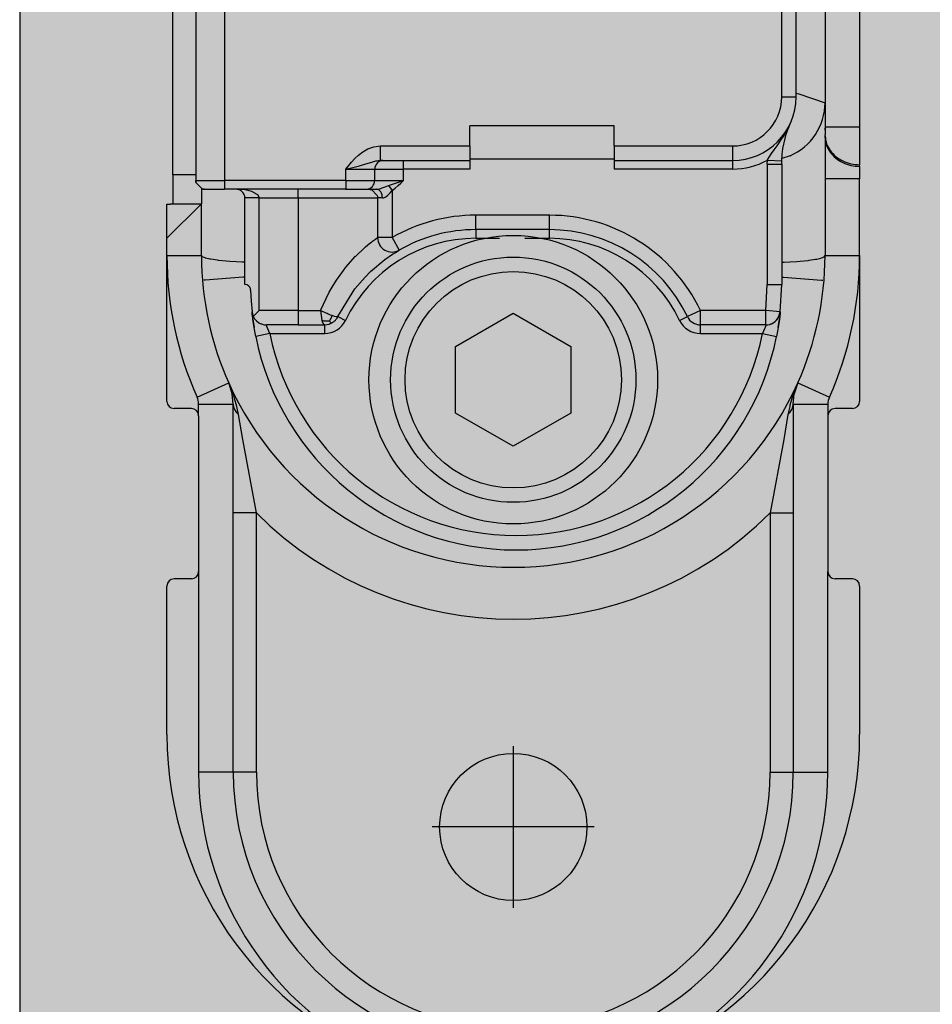
# Model space of a CAD drawing. Extents: x -25294 to 6301, y -27364 to 6675.
# Drawn here: x -23866 to -23834, y -1830 to -1796 of the extents above; entities that cross this region are included whole.
import ezdxf

# ---------------------------------------------------------------- set-up
doc = ezdxf.new("R2010")
doc.units = 0
doc.linetypes.add('DOT_CENTER', pattern=[14, 12, -1, 0, -1])
doc.layers.add('c_black', color=1, linetype='Continuous')
doc.layers.add('c_grey hard', color=251, linetype='Continuous')

# ---------------------------------------------------------------- blocks, each defined once
blk = doc.blocks.new('PX008191_PD01000A_ROND1__4', base_point=(-3232.733, 4533.099))
at = {"color": 7, "linetype": 'Continuous'}
blk.add_circle((-3227.733, 4538.099), 5, dxfattribs=at)
blk = doc.blocks.new('TKKZ0TEC44100__28', base_point=(-3277.178, 4513.599))
at = {"linetype": 'Continuous'}
for p, q in [((-3216.933, 4590.348), (-3216.933, 4546.85)), ((-3215.733, 4590.348), (-3215.733, 4546.85)), ((-3239.533, 4545.199), (-3239.533, 4552.699)), ((-3238.733, 4552.499), (-3238.733, 4544.999)), ((-3237.733, 4552.499), (-3237.733, 4544.999)), ((-3218.433, 4547.899), (-3218.433, 4552.499)), ((-3217.933, 4547.899), (-3217.933, 4552.499)), ((-3217.933, 4548.032), (-3217.839, 4548.001)), ((-3218.433, 4547.899), (-3217.933, 4547.899)), ((-3217.839, 4548.001), (-3216.933, 4547.699)), ((-3218.179, 4546.872), (-3218.126, 4546.998)), ((-3218.158, 4546.928), (-3218.126, 4546.998)), ((-3218.157, 4546.93), (-3218.126, 4546.998)), ((-3218.126, 4546.998), (-3218.126, 4546.998)), ((-3224.233, 4546.899), (-3229.233, 4546.899)), ((-3229.233, 4546.199), (-3229.233, 4546.899)), ((-3224.233, 4546.199), (-3224.233, 4546.899)), ((-3218.31, 4546.64), (-3218.233, 4546.778)), ((-3218.275, 4546.604), (-3218.229, 4546.741)), ((-3218.233, 4546.778), (-3218.213, 4546.816)), ((-3218.229, 4546.741), (-3218.211, 4546.789)), ((-3218.213, 4546.816), (-3218.158, 4546.928)), ((-3218.211, 4546.789), (-3218.179, 4546.872)), ((-3216.933, 4546.85), (-3216.933, 4546.82)), ((-3215.733, 4546.85), (-3216.933, 4546.85)), ((-3216.933, 4546.85), (-3216.933, 4546.82)), ((-3216.933, 4546.76), (-3216.933, 4546.82)), ((-3216.933, 4546.82), (-3216.933, 4546.76)), ((-3216.933, 4546.76), (-3216.933, 4546.59)), ((-3215.733, 4546.85), (-3215.733, 4545.551)), ((-3218.522, 4546.307), (-3218.482, 4546.366)), ((-3218.482, 4546.366), (-3218.413, 4546.47)), ((-3218.413, 4546.47), (-3218.376, 4546.529)), ((-3218.389, 4546.116), (-3218.317, 4546.456)), ((-3218.376, 4546.529), (-3218.353, 4546.567)), ((-3218.353, 4546.567), (-3218.31, 4546.64)), ((-3218.317, 4546.456), (-3218.275, 4546.604)), ((-3216.933, 4546.533), (-3216.933, 4546.59)), ((-3216.931, 4546.538), (-3216.933, 4546.59)), ((-3216.933, 4546.533), (-3216.933, 4545.06)), ((-3216.931, 4546.48), (-3216.933, 4546.533)), ((-3233.095, 4545.885), (-3232.948, 4545.998)), ((-3232.948, 4545.998), (-3232.773, 4546.097)), ((-3232.773, 4546.097), (-3232.566, 4546.17)), ((-3232.566, 4546.17), (-3232.333, 4546.199)), ((-3232.333, 4546.199), (-3229.233, 4546.199)), ((-3232.333, 4545.699), (-3232.333, 4546.199)), ((-3229.233, 4546.199), (-3229.233, 4545.699)), ((-3224.233, 4546.199), (-3220.133, 4546.199)), ((-3224.233, 4546.199), (-3224.233, 4545.699)), ((-3220.133, 4546.199), (-3220.133, 4545.699)), ((-3218.784, 4545.936), (-3218.689, 4546.071)), ((-3218.689, 4546.071), (-3218.591, 4546.208)), ((-3218.591, 4546.208), (-3218.522, 4546.307)), ((-3218.415, 4545.913), (-3218.392, 4546.096)), ((-3218.392, 4546.096), (-3218.389, 4546.116)), ((-3233.435, 4545.521), (-3233.333, 4545.643)), ((-3233.333, 4545.643), (-3233.222, 4545.765)), ((-3233.222, 4545.765), (-3233.095, 4545.885)), ((-3232.872, 4545.57), (-3232.598, 4545.653)), ((-3232.598, 4545.653), (-3232.569, 4545.661)), ((-3232.569, 4545.661), (-3232.496, 4545.679)), ((-3232.496, 4545.679), (-3232.473, 4545.684)), ((-3232.473, 4545.684), (-3232.451, 4545.688)), ((-3232.451, 4545.688), (-3232.404, 4545.695)), ((-3232.404, 4545.695), (-3232.333, 4545.699)), ((-3232.333, 4545.699), (-3229.233, 4545.699)), ((-3232.248, 4545.699), (-3232.233, 4545.699)), ((-3231.533, 4545.399), (-3231.533, 4545.699)), ((-3224.233, 4545.744), (-3229.233, 4545.744)), ((-3229.233, 4545.699), (-3229.233, 4545.399)), ((-3224.233, 4545.699), (-3220.133, 4545.699)), ((-3224.233, 4545.699), (-3224.233, 4545.399)), ((-3220.133, 4545.699), (-3220.133, 4545.399)), ((-3218.933, 4545.565), (-3218.93, 4545.707)), ((-3218.93, 4545.707), (-3218.924, 4545.717)), ((-3218.93, 4545.707), (-3218.43, 4545.689)), ((-3218.924, 4545.717), (-3218.871, 4545.806)), ((-3218.871, 4545.806), (-3218.784, 4545.936)), ((-3218.433, 4545.565), (-3218.43, 4545.689)), ((-3218.43, 4545.689), (-3218.415, 4545.913)), ((-3218.144, 4545.861), (-3218.425, 4545.765)), ((-3233.533, 4545.399), (-3233.435, 4545.521)), ((-3233.533, 4545.399), (-3233.157, 4545.491)), ((-3233.533, 4545.399), (-3232.533, 4545.399)), ((-3233.533, 4544.999), (-3233.533, 4545.399)), ((-3233.157, 4545.491), (-3233.061, 4545.516)), ((-3233.061, 4545.516), (-3232.987, 4545.536)), ((-3232.987, 4545.536), (-3232.872, 4545.57)), ((-3232.533, 4545.399), (-3231.533, 4545.399)), ((-3232.533, 4544.999), (-3232.533, 4545.399)), ((-3231.533, 4544.999), (-3231.533, 4545.399)), ((-3229.233, 4545.399), (-3231.533, 4545.399)), ((-3220.133, 4545.399), (-3224.233, 4545.399)), ((-3218.933, 4545.565), (-3218.433, 4545.565)), ((-3218.933, 4545.565), (-3218.933, 4541.399)), ((-3218.433, 4545.565), (-3218.433, 4541.399)), ((-3215.733, 4545.493), (-3215.733, 4545.551)), ((-3215.733, 4545.493), (-3215.733, 4545.06)), ((-3238.733, 4545.199), (-3239.533, 4545.199)), ((-3239.533, 4545.199), (-3239.533, 4544.199)), ((-3238.733, 4544.999), (-3238.729, 4544.955)), ((-3238.733, 4544.999), (-3238.564, 4544.999)), ((-3238.729, 4544.955), (-3238.733, 4544.999)), ((-3238.729, 4544.955), (-3238.728, 4544.944)), ((-3238.728, 4544.944), (-3238.729, 4544.955)), ((-3238.564, 4544.999), (-3237.733, 4544.999)), ((-3237.733, 4544.999), (-3237.733, 4544.699)), ((-3233.533, 4544.999), (-3237.733, 4544.999)), ((-3233.533, 4544.999), (-3233.533, 4544.699)), ((-3233.533, 4544.999), (-3232.533, 4544.999)), ((-3232.533, 4544.999), (-3231.533, 4544.999)), ((-3232.055, 4544.829), (-3231.566, 4544.988)), ((-3231.628, 4544.912), (-3231.533, 4544.999)), ((-3231.566, 4544.988), (-3231.533, 4544.999)), ((-3216.933, 4545.06), (-3216.933, 4542.399)), ((-3215.733, 4545.06), (-3216.933, 4545.06)), ((-3215.733, 4542.399), (-3215.733, 4545.06)), ((-3238.728, 4544.944), (-3238.721, 4544.916)), ((-3238.721, 4544.916), (-3238.728, 4544.944)), ((-3238.721, 4544.916), (-3238.515, 4544.711)), ((-3238.515, 4544.711), (-3238.721, 4544.916)), ((-3238.533, 4544.717), (-3238.533, 4544.492)), ((-3238.515, 4544.711), (-3238.492, 4544.705)), ((-3238.492, 4544.705), (-3238.515, 4544.711)), ((-3238.492, 4544.705), (-3238.433, 4544.699)), ((-3238.433, 4544.699), (-3238.492, 4544.705)), ((-3238.433, 4544.699), (-3238.321, 4544.699)), ((-3238.321, 4544.699), (-3237.733, 4544.699)), ((-3233.533, 4544.699), (-3237.733, 4544.699)), ((-3237.324, 4544.699), (-3237.333, 4544.699)), ((-3237.288, 4544.699), (-3237.333, 4544.699)), ((-3237.316, 4544.699), (-3237.324, 4544.699)), ((-3237.316, 4544.699), (-3237.324, 4544.699)), ((-3237.316, 4544.699), (-3237.316, 4544.699)), ((-3237.3, 4544.697), (-3237.316, 4544.699)), ((-3237.316, 4544.699), (-3237.316, 4544.699)), ((-3237.299, 4544.697), (-3237.316, 4544.699)), ((-3237.232, 4544.682), (-3237.3, 4544.697)), ((-3237.282, 4544.695), (-3237.299, 4544.697)), ((-3237.243, 4544.697), (-3237.288, 4544.699)), ((-3237.265, 4544.691), (-3237.282, 4544.695)), ((-3237.249, 4544.687), (-3237.265, 4544.691)), ((-3237.232, 4544.682), (-3237.249, 4544.687)), ((-3237.217, 4544.696), (-3237.243, 4544.697)), ((-3237.198, 4544.667), (-3237.232, 4544.682)), ((-3237.198, 4544.695), (-3237.217, 4544.696)), ((-3237.153, 4544.691), (-3237.198, 4544.695)), ((-3237.182, 4544.658), (-3237.198, 4544.667)), ((-3237.165, 4544.648), (-3237.182, 4544.658)), ((-3237.123, 4544.614), (-3237.165, 4544.648)), ((-3237.108, 4544.687), (-3237.153, 4544.691)), ((-3237.086, 4544.57), (-3237.123, 4544.614)), ((-3237.019, 4544.675), (-3237.108, 4544.687)), ((-3236.975, 4544.667), (-3237.019, 4544.675)), ((-3236.931, 4544.658), (-3236.975, 4544.667)), ((-3236.912, 4544.654), (-3236.931, 4544.658)), ((-3236.887, 4544.648), (-3236.912, 4544.654)), ((-3236.789, 4544.619), (-3236.887, 4544.648)), ((-3236.6, 4544.519), (-3236.789, 4544.619)), ((-3235.183, 4544.399), (-3235.183, 4544.699)), ((-3233.533, 4544.699), (-3232.836, 4544.699)), ((-3232.836, 4544.699), (-3232.817, 4544.699)), ((-3232.833, 4544.699), (-3232.467, 4544.699)), ((-3232.733, 4544.699), (-3232.688, 4544.696)), ((-3232.688, 4544.696), (-3232.65, 4544.687)), ((-3232.65, 4544.687), (-3232.444, 4544.482)), ((-3232.467, 4544.699), (-3232.428, 4544.703)), ((-3232.412, 4544.687), (-3232.467, 4544.699)), ((-3232.428, 4544.703), (-3232.377, 4544.714)), ((-3232.393, 4544.678), (-3232.412, 4544.687)), ((-3232.357, 4544.65), (-3232.393, 4544.678)), ((-3232.377, 4544.714), (-3232.362, 4544.718)), ((-3232.362, 4544.718), (-3232.211, 4544.772)), ((-3232.325, 4544.611), (-3232.357, 4544.65)), ((-3232.299, 4544.563), (-3232.325, 4544.611)), ((-3232.211, 4544.772), (-3232.169, 4544.788)), ((-3232.169, 4544.788), (-3232.055, 4544.829)), ((-3232.055, 4544.829), (-3231.933, 4544.658)), ((-3232.003, 4544.577), (-3231.933, 4544.658)), ((-3231.933, 4544.658), (-3231.826, 4544.74)), ((-3231.933, 4544.658), (-3231.933, 4543.022)), ((-3231.826, 4544.74), (-3231.725, 4544.825)), ((-3231.725, 4544.825), (-3231.628, 4544.912)), ((-3238.533, 4544.492), (-3238.533, 4544.199)), ((-3237.056, 4544.515), (-3237.086, 4544.57)), ((-3237.051, 4544.503), (-3237.056, 4544.515)), ((-3237.038, 4544.456), (-3237.051, 4544.503)), ((-3237.036, 4544.444), (-3237.038, 4544.456)), ((-3237.034, 4544.428), (-3237.036, 4544.444)), ((-3237.034, 4544.428), (-3237.036, 4544.444)), ((-3237.033, 4544.399), (-3237.034, 4544.428)), ((-3237.033, 4544.399), (-3237.034, 4544.428)), ((-3236.533, 4544.399), (-3237.033, 4544.399)), ((-3237.033, 4541.399), (-3237.033, 4544.399)), ((-3236.582, 4544.503), (-3236.6, 4544.519)), ((-3236.537, 4544.428), (-3236.582, 4544.503)), ((-3236.533, 4544.399), (-3236.537, 4544.428)), ((-3236.533, 4540.499), (-3236.533, 4544.399)), ((-3236.533, 4544.399), (-3235.183, 4544.399)), ((-3235.183, 4544.399), (-3235.183, 4540.499)), ((-3235.183, 4544.399), (-3232.433, 4544.399)), ((-3232.444, 4544.482), (-3232.439, 4544.459)), ((-3232.439, 4544.459), (-3232.433, 4544.399)), ((-3232.433, 4544.399), (-3232.433, 4543.022)), ((-3232.389, 4544.399), (-3232.433, 4544.399)), ((-3232.266, 4544.399), (-3232.389, 4544.399)), ((-3232.28, 4544.509), (-3232.299, 4544.563)), ((-3232.274, 4544.482), (-3232.28, 4544.509)), ((-3232.266, 4544.399), (-3232.274, 4544.482)), ((-3232.266, 4544.399), (-3232.238, 4544.402)), ((-3232.238, 4544.402), (-3232.218, 4544.407)), ((-3232.218, 4544.407), (-3232.169, 4544.429)), ((-3232.169, 4544.429), (-3232.151, 4544.44)), ((-3232.151, 4544.44), (-3232.08, 4544.496)), ((-3232.08, 4544.496), (-3232.057, 4544.519)), ((-3232.057, 4544.519), (-3232.003, 4544.577)), ((-3238.533, 4544.199), (-3239.733, 4542.999)), ((-3239.733, 4542.999), (-3239.733, 4544.182)), ((-3239.733, 4544.182), (-3239.723, 4544.182)), ((-3239.723, 4544.182), (-3239.644, 4544.186)), ((-3239.644, 4544.186), (-3239.621, 4544.187)), ((-3239.621, 4544.187), (-3239.61, 4544.189)), ((-3239.61, 4544.189), (-3239.591, 4544.191)), ((-3239.591, 4544.191), (-3239.581, 4544.192)), ((-3239.581, 4544.192), (-3239.533, 4544.199)), ((-3239.533, 4544.199), (-3238.533, 4544.199)), ((-3238.533, 4542.399), (-3238.533, 4544.199)), ((-3226.483, 4543.799), (-3229.033, 4543.799)), ((-3229.033, 4543.299), (-3229.033, 4543.799)), ((-3226.483, 4543.299), (-3226.483, 4543.799)), ((-3226.483, 4543.299), (-3229.033, 4543.299)), ((-3229.033, 4543.299), (-3229.033, 4542.999)), ((-3226.483, 4542.999), (-3226.483, 4543.299)), ((-3239.733, 4542.399), (-3239.733, 4542.999)), ((-3232.605, 4542.899), (-3232.501, 4542.974)), ((-3232.501, 4542.974), (-3232.433, 4543.022)), ((-3231.933, 4543.022), (-3232.433, 4543.022)), ((-3231.933, 4543.022), (-3231.683, 4542.589)), ((-3229.033, 4542.999), (-3228.206, 4542.999)), ((-3227.33, 4542.999), (-3226.483, 4542.999)), ((-3233.19, 4542.385), (-3232.89, 4542.668)), ((-3232.89, 4542.668), (-3232.849, 4542.703)), ((-3232.849, 4542.703), (-3232.699, 4542.827)), ((-3232.699, 4542.827), (-3232.645, 4542.869)), ((-3232.645, 4542.869), (-3232.605, 4542.899)), ((-3231.813, 4542.511), (-3231.683, 4542.589)), ((-3239.733, 4542.399), (-3238.533, 4542.399)), ((-3239.733, 4537.349), (-3239.733, 4542.399)), ((-3238.499, 4542.357), (-3238.533, 4542.399)), ((-3238.444, 4542.33), (-3238.499, 4542.357)), ((-3238.409, 4542.318), (-3238.444, 4542.33)), ((-3238.392, 4542.313), (-3238.409, 4542.318)), ((-3238.25, 4542.279), (-3238.392, 4542.313)), ((-3238.207, 4542.271), (-3238.25, 4542.279)), ((-3237.982, 4542.238), (-3238.207, 4542.271)), ((-3237.947, 4542.234), (-3237.982, 4542.238)), ((-3237.674, 4542.207), (-3237.947, 4542.234)), ((-3233.53, 4542.002), (-3233.197, 4542.378)), ((-3233.197, 4542.378), (-3233.19, 4542.385)), ((-3232.679, 4541.845), (-3232.177, 4542.266)), ((-3232.679, 4541.845), (-3232.177, 4542.266)), ((-3232.177, 4542.266), (-3231.912, 4542.449)), ((-3232.177, 4542.266), (-3231.912, 4542.449)), ((-3231.912, 4542.449), (-3231.875, 4542.472)), ((-3231.912, 4542.449), (-3231.875, 4542.472)), ((-3231.875, 4542.472), (-3231.829, 4542.501)), ((-3231.829, 4542.501), (-3231.813, 4542.511)), ((-3217.791, 4542.207), (-3217.518, 4542.234)), ((-3217.518, 4542.234), (-3217.483, 4542.238)), ((-3217.483, 4542.238), (-3217.259, 4542.271)), ((-3217.259, 4542.271), (-3217.215, 4542.279)), ((-3217.215, 4542.279), (-3217.073, 4542.313)), ((-3217.073, 4542.313), (-3217.056, 4542.318)), ((-3217.056, 4542.318), (-3217.021, 4542.33)), ((-3217.021, 4542.33), (-3216.966, 4542.357)), ((-3216.966, 4542.357), (-3216.933, 4542.399)), ((-3216.933, 4542.399), (-3215.733, 4542.399)), ((-3215.733, 4542.399), (-3215.733, 4537.349)), ((-3237.558, 4542.199), (-3237.674, 4542.207)), ((-3237.319, 4542.184), (-3237.558, 4542.199)), ((-3237.12, 4542.176), (-3237.319, 4542.184)), ((-3237.033, 4542.173), (-3237.12, 4542.176)), ((-3233.857, 4541.554), (-3233.62, 4541.888)), ((-3233.62, 4541.888), (-3233.53, 4542.002)), ((-3218.433, 4542.173), (-3218.345, 4542.176)), ((-3218.345, 4542.176), (-3218.146, 4542.184)), ((-3218.146, 4542.184), (-3217.908, 4542.199)), ((-3217.908, 4542.199), (-3217.791, 4542.207)), ((-3238.41, 4541.547), (-3238.456, 4541.543)), ((-3237.091, 4541.652), (-3238.41, 4541.547)), ((-3237.033, 4541.657), (-3237.091, 4541.652)), ((-3234.01, 4541.307), (-3233.857, 4541.554)), ((-3233.221, 4541.247), (-3232.868, 4541.657)), ((-3233.221, 4541.247), (-3232.868, 4541.657)), ((-3232.868, 4541.657), (-3232.679, 4541.845)), ((-3232.868, 4541.657), (-3232.679, 4541.845)), ((-3232.868, 4541.657), (-3232.868, 4541.657)), ((-3232.868, 4541.657), (-3232.868, 4541.657)), ((-3232.826, 4541.699), (-3232.826, 4541.699)), ((-3218.433, 4541.657), (-3218.375, 4541.652)), ((-3218.375, 4541.652), (-3217.055, 4541.547)), ((-3217.055, 4541.547), (-3217.01, 4541.543)), ((-3237.033, 4541.399), (-3237.031, 4541.399)), ((-3236.956, 4541.385), (-3237.031, 4541.399)), ((-3236.944, 4541.379), (-3236.956, 4541.385)), ((-3236.907, 4541.356), (-3236.944, 4541.379)), ((-3236.879, 4541.329), (-3236.907, 4541.356)), ((-3236.86, 4541.303), (-3236.879, 4541.329)), ((-3236.846, 4541.276), (-3236.86, 4541.303)), ((-3236.839, 4541.256), (-3236.846, 4541.276)), ((-3236.833, 4541.23), (-3236.839, 4541.256)), ((-3236.831, 4541.203), (-3236.833, 4541.23)), ((-3236.831, 4541.203), (-3236.815, 4540.825)), ((-3234.109, 4541.131), (-3234.01, 4541.307)), ((-3233.815, 4540.284), (-3233.221, 4541.247)), ((-3233.815, 4540.284), (-3233.221, 4541.247)), ((-3218.979, 4540.499), (-3218.933, 4541.399)), ((-3218.933, 4541.399), (-3218.433, 4541.399)), ((-3218.482, 4540.447), (-3218.433, 4541.399)), ((-3234.407, 4540.499), (-3234.109, 4541.131)), ((-3236.815, 4540.825), (-3236.783, 4540.447)), ((-3236.783, 4540.447), (-3236.776, 4540.378)), ((-3236.783, 4540.447), (-3236.768, 4540.367)), ((-3236.776, 4540.378), (-3236.783, 4540.447)), ((-3236.766, 4540.295), (-3236.776, 4540.378)), ((-3236.766, 4540.295), (-3236.776, 4540.378)), ((-3236.768, 4540.367), (-3236.748, 4540.308)), ((-3236.766, 4540.295), (-3236.76, 4540.249)), ((-3236.76, 4540.249), (-3236.766, 4540.295)), ((-3236.752, 4540.186), (-3236.76, 4540.249)), ((-3236.752, 4540.186), (-3236.76, 4540.249)), ((-3236.752, 4540.186), (-3236.734, 4540.056)), ((-3236.734, 4540.056), (-3236.752, 4540.186)), ((-3236.748, 4540.308), (-3236.741, 4540.291)), ((-3236.741, 4540.291), (-3236.533, 4540.499)), ((-3236.741, 4540.291), (-3236.696, 4540.213)), ((-3236.696, 4540.213), (-3236.64, 4540.145)), ((-3235.183, 4540.499), (-3236.533, 4540.499)), ((-3235.183, 4540.499), (-3235.183, 4539.999)), ((-3235.183, 4540.499), (-3234.407, 4540.499)), ((-3234.407, 4540.499), (-3234.366, 4540.145)), ((-3234.316, 4540.453), (-3234.407, 4540.499)), ((-3234.266, 4540.429), (-3234.316, 4540.453)), ((-3234.215, 4540.406), (-3234.266, 4540.429)), ((-3234.18, 4540.39), (-3234.215, 4540.406)), ((-3234.145, 4540.375), (-3234.18, 4540.39)), ((-3234.11, 4540.361), (-3234.145, 4540.375)), ((-3234.06, 4540.34), (-3234.11, 4540.361)), ((-3234.077, 4540.168), (-3234.054, 4540.212)), ((-3234.012, 4540.322), (-3234.06, 4540.34)), ((-3234.054, 4540.212), (-3234.033, 4540.26)), ((-3234.033, 4540.26), (-3234.012, 4540.322)), ((-3233.929, 4540.295), (-3234.012, 4540.322)), ((-3233.868, 4540.28), (-3233.929, 4540.295)), ((-3233.893, 4540.167), (-3233.881, 4540.181)), ((-3233.856, 4540.213), (-3233.881, 4540.181)), ((-3233.881, 4540.181), (-3233.856, 4540.213)), ((-3233.83, 4540.276), (-3233.868, 4540.28)), ((-3233.85, 4540.222), (-3233.856, 4540.213)), ((-3233.856, 4540.213), (-3233.85, 4540.222)), ((-3233.815, 4540.284), (-3233.85, 4540.222)), ((-3233.85, 4540.222), (-3233.815, 4540.284)), ((-3233.815, 4540.284), (-3233.83, 4540.276)), ((-3233.815, 4540.284), (-3233.544, 4540.154)), ((-3229.733, 4539.254), (-3227.733, 4540.408)), ((-3227.733, 4540.408), (-3225.733, 4539.254)), ((-3221.971, 4540.154), (-3221.7, 4540.284)), ((-3221.249, 4540.499), (-3221.7, 4540.284)), ((-3221.249, 4539.999), (-3221.249, 4540.499)), ((-3218.979, 4540.499), (-3221.249, 4540.499)), ((-3218.979, 4539.999), (-3218.979, 4540.499)), ((-3218.482, 4540.447), (-3218.979, 4540.499)), ((-3218.582, 4540.195), (-3218.626, 4540.145)), ((-3218.55, 4540.247), (-3218.582, 4540.195)), ((-3218.54, 4540.261), (-3218.482, 4540.447)), ((-3218.531, 4540.278), (-3218.538, 4540.266)), ((-3218.517, 4540.308), (-3218.531, 4540.278)), ((-3218.531, 4540.056), (-3218.513, 4540.186)), ((-3218.513, 4540.186), (-3218.531, 4540.056)), ((-3218.515, 4540.314), (-3218.517, 4540.308)), ((-3218.499, 4540.295), (-3218.513, 4540.186)), ((-3218.499, 4540.295), (-3218.513, 4540.186)), ((-3218.513, 4540.186), (-3218.513, 4540.186)), ((-3218.513, 4540.186), (-3218.513, 4540.186)), ((-3218.489, 4540.378), (-3218.499, 4540.295)), ((-3218.489, 4540.378), (-3218.499, 4540.295)), ((-3218.482, 4540.447), (-3218.489, 4540.378)), ((-3218.482, 4540.447), (-3218.489, 4540.378)), ((-3236.734, 4540.056), (-3236.711, 4539.911)), ((-3236.711, 4539.911), (-3236.734, 4540.056)), ((-3236.699, 4539.835), (-3236.711, 4539.911)), ((-3236.699, 4539.835), (-3236.711, 4539.911)), ((-3236.655, 4539.601), (-3236.699, 4539.835)), ((-3236.655, 4539.601), (-3236.699, 4539.835)), ((-3236.64, 4540.145), (-3236.63, 4540.137)), ((-3236.63, 4540.137), (-3236.55, 4540.075)), ((-3236.55, 4540.075), (-3236.477, 4540.037)), ((-3236.477, 4540.037), (-3236.46, 4540.03)), ((-3236.46, 4540.03), (-3236.362, 4540.005)), ((-3236.362, 4540.005), (-3236.286, 4539.999)), ((-3236.27, 4539.945), (-3236.286, 4539.999)), ((-3235.183, 4539.999), (-3236.286, 4539.999)), ((-3236.239, 4539.86), (-3236.27, 4539.945)), ((-3236.206, 4539.782), (-3236.239, 4539.86)), ((-3235.183, 4539.999), (-3234.266, 4539.999)), ((-3234.318, 4540.134), (-3234.366, 4540.145)), ((-3234.366, 4540.145), (-3234.356, 4540.113)), ((-3234.356, 4540.113), (-3234.333, 4540.058)), ((-3234.333, 4540.058), (-3234.307, 4540.021)), ((-3234.296, 4540.13), (-3234.318, 4540.134)), ((-3234.307, 4540.021), (-3234.266, 4539.999)), ((-3234.275, 4540.127), (-3234.296, 4540.13)), ((-3234.234, 4540.123), (-3234.275, 4540.127)), ((-3234.266, 4539.999), (-3234.127, 4540.019)), ((-3234.266, 4539.699), (-3234.266, 4539.999)), ((-3234.209, 4540.122), (-3234.234, 4540.123)), ((-3234.183, 4540.122), (-3234.209, 4540.122)), ((-3234.17, 4540.122), (-3234.183, 4540.122)), ((-3234.157, 4540.122), (-3234.17, 4540.122)), ((-3234.13, 4540.124), (-3234.157, 4540.122)), ((-3234.104, 4540.126), (-3234.13, 4540.124)), ((-3234.127, 4540.019), (-3234.106, 4540.026)), ((-3234.093, 4540.03), (-3234.106, 4540.026)), ((-3234.106, 4540.026), (-3234.093, 4540.03)), ((-3234.104, 4540.126), (-3234.077, 4540.168)), ((-3234.104, 4540.126), (-3234.085, 4540.111)), ((-3234.093, 4540.03), (-3234.061, 4540.043)), ((-3234.093, 4540.03), (-3234.061, 4540.043)), ((-3234.085, 4540.111), (-3234.067, 4540.098)), ((-3234.067, 4540.098), (-3234.052, 4540.087)), ((-3234.061, 4540.043), (-3234, 4540.076)), ((-3234.061, 4540.043), (-3234, 4540.076)), ((-3234.052, 4540.087), (-3234.038, 4540.079)), ((-3234.038, 4540.079), (-3234.027, 4540.074)), ((-3234.027, 4540.074), (-3234, 4540.076)), ((-3234, 4540.076), (-3233.979, 4540.091)), ((-3233.979, 4540.091), (-3233.943, 4540.118)), ((-3233.943, 4540.118), (-3233.922, 4540.137)), ((-3233.922, 4540.137), (-3233.893, 4540.167)), ((-3218.979, 4539.999), (-3221.249, 4539.999)), ((-3221.249, 4539.699), (-3221.249, 4539.999)), ((-3219.026, 4539.86), (-3219.059, 4539.782)), ((-3219.009, 4539.906), (-3219.026, 4539.86)), ((-3218.995, 4539.945), (-3219.009, 4539.906)), ((-3218.979, 4539.999), (-3218.995, 4539.945)), ((-3218.844, 4540.018), (-3218.838, 4540.02)), ((-3218.828, 4540.023), (-3218.805, 4540.03)), ((-3218.805, 4540.03), (-3218.788, 4540.037)), ((-3218.788, 4540.037), (-3218.718, 4540.073)), ((-3218.678, 4540.102), (-3218.718, 4540.073)), ((-3218.645, 4540.128), (-3218.65, 4540.123)), ((-3218.626, 4540.145), (-3218.645, 4540.128)), ((-3218.567, 4539.835), (-3218.61, 4539.601)), ((-3218.567, 4539.835), (-3218.61, 4539.601)), ((-3218.554, 4539.911), (-3218.567, 4539.835)), ((-3218.554, 4539.911), (-3218.567, 4539.835)), ((-3218.554, 4539.911), (-3218.531, 4540.056)), ((-3218.531, 4540.056), (-3218.554, 4539.911)), ((-3236.165, 4539.699), (-3236.655, 4539.601)), ((-3236.165, 4539.699), (-3236.206, 4539.782)), ((-3236.165, 4539.699), (-3234.266, 4539.699)), ((-3221.249, 4539.699), (-3219.1, 4539.699)), ((-3219.059, 4539.782), (-3219.1, 4539.699)), ((-3219.1, 4539.699), (-3218.61, 4539.601)), ((-3229.733, 4536.944), (-3229.733, 4539.254)), ((-3225.733, 4539.254), (-3225.733, 4536.944)), ((-3238.685, 4537.495), (-3237.59, 4537.986)), ((-3237.59, 4537.986), (-3237.579, 4537.96)), ((-3237.579, 4537.96), (-3237.59, 4537.986)), ((-3237.469, 4537.613), (-3237.579, 4537.96)), ((-3237.469, 4537.613), (-3237.579, 4537.96)), ((-3237.552, 4537.898), (-3237.578, 4537.96)), ((-3237.578, 4537.958), (-3237.566, 4537.93)), ((-3237.566, 4537.93), (-3237.534, 4537.845)), ((-3237.515, 4537.81), (-3237.552, 4537.898)), ((-3237.48, 4537.721), (-3237.515, 4537.81)), ((-3217.887, 4537.96), (-3217.996, 4537.613)), ((-3217.996, 4537.613), (-3217.887, 4537.96)), ((-3217.893, 4537.943), (-3217.985, 4537.721)), ((-3217.893, 4537.943), (-3217.933, 4537.837)), ((-3217.887, 4537.96), (-3217.893, 4537.943)), ((-3217.889, 4537.954), (-3217.893, 4537.943)), ((-3217.887, 4537.96), (-3217.875, 4537.986)), ((-3217.875, 4537.986), (-3216.78, 4537.495)), ((-3237.431, 4537.587), (-3237.48, 4537.721)), ((-3237.433, 4537.25), (-3237.469, 4537.613)), ((-3237.386, 4537.451), (-3237.431, 4537.587)), ((-3237.308, 4537.175), (-3237.386, 4537.451)), ((-3218.079, 4537.451), (-3218.148, 4537.211)), ((-3217.985, 4537.721), (-3218.079, 4537.451)), ((-3218.033, 4537.25), (-3217.996, 4537.613)), ((-3218.033, 4537.25), (-3217.996, 4537.613)), ((-3238.633, 4536.849), (-3238.633, 4537.25)), ((-3238.633, 4537.25), (-3237.433, 4537.25)), ((-3237.433, 4537.25), (-3237.421, 4537.155)), ((-3237.433, 4524.499), (-3237.433, 4537.25)), ((-3237.421, 4537.155), (-3237.386, 4537.061)), ((-3237.25, 4536.893), (-3237.308, 4537.175)), ((-3218.157, 4537.175), (-3218.215, 4536.893)), ((-3218.148, 4537.211), (-3218.157, 4537.175)), ((-3218.08, 4537.061), (-3218.044, 4537.155)), ((-3218.044, 4537.155), (-3218.033, 4537.25)), ((-3218.033, 4537.25), (-3218.033, 4524.499)), ((-3218.033, 4537.25), (-3216.833, 4537.25)), ((-3216.833, 4537.25), (-3216.833, 4536.849)), ((-3238.883, 4537.099), (-3239.483, 4537.099)), ((-3238.633, 4536.849), (-3238.633, 4531.449)), ((-3237.386, 4537.061), (-3237.328, 4536.972)), ((-3237.328, 4536.972), (-3237.25, 4536.893)), ((-3237.1, 4536.029), (-3237.25, 4536.893)), ((-3227.733, 4535.79), (-3229.733, 4536.944)), ((-3225.733, 4536.944), (-3227.733, 4535.79)), ((-3218.215, 4536.893), (-3218.365, 4536.029)), ((-3218.215, 4536.893), (-3218.138, 4536.972)), ((-3218.138, 4536.972), (-3218.08, 4537.061)), ((-3216.833, 4536.849), (-3216.833, 4531.449)), ((-3215.983, 4537.099), (-3216.583, 4537.099)), ((-3236.633, 4533.48), (-3237.1, 4536.029)), ((-3218.365, 4536.029), (-3218.833, 4533.48)), ((-3236.633, 4533.48), (-3237.433, 4533.48)), ((-3236.633, 4524.499), (-3236.633, 4533.48)), ((-3218.833, 4533.48), (-3218.833, 4524.499)), ((-3218.833, 4533.48), (-3218.033, 4533.48)), ((-3238.633, 4531.449), (-3238.633, 4524.499)), ((-3216.833, 4524.499), (-3216.833, 4531.449)), ((-3238.883, 4531.199), (-3239.483, 4531.199)), ((-3215.983, 4531.199), (-3216.583, 4531.199)), ((-3239.733, 4525.799), (-3239.733, 4530.949)), ((-3215.733, 4530.949), (-3215.733, 4525.799)), ((-3237.433, 4524.499), (-3238.633, 4524.499)), ((-3236.633, 4524.499), (-3237.433, 4524.499)), ((-3218.833, 4524.499), (-3218.033, 4524.499)), ((-3218.033, 4524.499), (-3216.833, 4524.499))]:
    blk.add_line(p, q, dxfattribs=at)
at = {"linetype": 'DOT_CENTER'}
for p, q in [((-3227.733, 4525.404), (-3227.733, 4519.794)), ((-3224.928, 4522.599), (-3230.538, 4522.599))]:
    blk.add_line(p, q, dxfattribs=at)
at = {"linetype": 'Continuous'}
for centre, radius in [((-3227.733, 4538.099), 4.25), ((-3227.733, 4538.099), 3.75), ((-3227.733, 4522.599), 2.55)]:
    blk.add_circle(centre, radius, dxfattribs=at)
for centre, radius, start, end in [((-3220.133, 4547.899), 1.7, 270, 0), ((-3220.133, 4547.899), 2.2, 270, 0), ((-3218.933, 4547.699), 2, 293.2256, 359.9999), ((-3232.233, 4545.399), 0.3, 92.9026, 179.9989), ((-3220.133, 4547.899), 2.5, 270, 298.752), ((-3232.833, 4544.999), 0.3, 272.9039, 359.9996), ((-3229.033, 4537.999), 5.8, 90, 120), ((-3226.483, 4537.999), 5.8, 25.5332, 90), ((-3229.033, 4537.999), 5.3, 90, 120), ((-3226.483, 4537.999), 5.3, 25.5332, 90), ((-3229.033, 4537.999), 5, 90, 154.4668), ((-3231.933, 4543.022), 0.5, 180, 300), ((-3226.483, 4537.999), 5, 25.5332, 90), ((-3227.733, 4542.399), 12, 180, 204.119), ((-3227.733, 4542.399), 10.8, 180, 204.119), ((-3227.733, 4542.399), 10.8, 335.881, 0), ((-3227.733, 4542.399), 12, 335.881, 0), ((-3221.249, 4540.499), 0.5, 205.5332, 270), ((-3218.979, 4540.499), 0.5, 269.9989, 331.5619), ((-3234.266, 4540.499), 0.8, 270, 334.4668), ((-3221.249, 4540.499), 0.8, 205.5332, 270), ((-3227.633, 4541.399), 9.2, 191.2682, 348.7318), ((-3227.633, 4541.399), 8.7, 191.2682, 348.7318), ((-3227.733, 4542.399), 10.8, 204.119, 270), ((-3227.733, 4542.399), 10.8, 270, 335.881), ((-3239.233, 4537.25), 0.6, 360, 24.119), ((-3216.233, 4537.25), 0.6, 155.881, 180), ((-3239.483, 4537.349), 0.25, 180, 270), ((-3215.983, 4537.349), 0.25, 270, 0), ((-3238.883, 4536.849), 0.25, 0, 90), ((-3216.583, 4536.849), 0.25, 90, 180), ((-3227.733, 4542.399), 12.6, 225.0614, 314.9386), ((-3238.883, 4531.449), 0.25, 270, 0), ((-3216.583, 4531.449), 0.25, 180, 270), ((-3239.483, 4530.949), 0.25, 90, 180), ((-3215.983, 4530.949), 0.25, 0, 90), ((-3227.533, 4525.799), 12.2, 180, 252.9905), ((-3227.933, 4525.799), 12.2, 287.0095, 0), ((-3227.733, 4524.499), 10.9, 180, 251.9968), ((-3227.733, 4524.499), 9.7, 180, 270), ((-3227.733, 4524.499), 8.9, 180, 0), ((-3227.733, 4524.499), 9.7, 270, 0), ((-3227.733, 4524.499), 10.9, 288.0032, 0)]:
    blk.add_arc(centre, radius, start, end, dxfattribs=at)
for points in [[(-3216.931, 4546.538), (-3216.878, 4546.279), (-3216.751, 4546.041), (-3216.559, 4545.837), (-3216.315, 4545.682), (-3216.033, 4545.584), (-3215.733, 4545.551)], [(-3216.931, 4546.48), (-3216.878, 4546.222), (-3216.751, 4545.983), (-3216.559, 4545.779), (-3216.315, 4545.624), (-3216.033, 4545.527), (-3215.733, 4545.493)]]:
    blk.add_spline(points, degree=3, dxfattribs=at)
blk.add_blockref('PX008191_PD01000A_ROND1__4', (-3232.733, 4533.099))

msp = doc.modelspace()

# ---------------------------------------------------------------- hatches: boundary and pattern name
at = {"layer": 'c_black'}
msp.add_hatch(color=254, dxfattribs=at).paths.add_polyline_path([(-23825.874, -1588.072), (-23865.874, -1588.072), (-23865.874, -4201.883), (-23825.874, -4201.883)])

# ---------------------------------------------------------------- linework, layer by layer
at = {"layer": 'c_grey hard'}
msp.add_lwpolyline([(-23825.874, -4201.883), (-23825.874, -1588.072), (-23865.874, -1588.072), (-23865.874, -4201.883)], close=True, dxfattribs=at)

# ---------------------------------------------------------------- block references
msp.add_blockref('TKKZ0TEC44100__28', (-23898.219, -1833.072))

doc.saveas('drawing.dxf')
